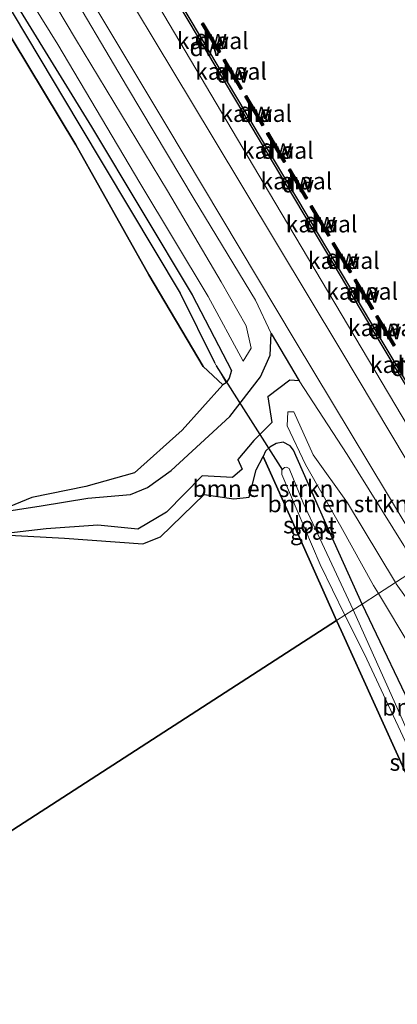
# Model space of a CAD drawing. Units: metres. Extents: x 181950 to 186460, y 356250 to 362500.
# Drawn here: x 183363 to 183419, y 360980 to 361126 of the extents above; entities that cross this region are included whole.
import ezdxf
from ezdxf.enums import TextEntityAlignment as Align

# ---------------------------------------------------------------- set-up
doc = ezdxf.new("R2010")
doc.units = ezdxf.units.M
for name, color, linetype in [('B-ME-GC-DAMWAND-GV-B6', 10, 'Continuous'), ('B-ME-GC-DAMWAND-L-B1', 10, 'Continuous'), ('B-ME-GR-BOS-GV-B6', 10, 'Continuous'), ('B-ME-GW-INSTEEKWATERGANG-L-B1', 10, 'Continuous'), ('B-ME-GW-WATERGANG-GREPPEL-L-B1', 10, 'Continuous'), ('B-ME-KW-DUIKER-L-B1', 10, 'Continuous')]:
    doc.layers.add(name, color=color, linetype=linetype)
for name, color, linetype, lineweight in [('B-ME-GR-BOMENSTRUIKEN-GV-B6', 93, 'Continuous', 18), ('B-ME-GW-KRUINLIJN-L-B1', 93, 'Continuous', 18), ('B-ME-GW-TEENLIJN-L-B1', 93, 'Continuous', 18), ('B-ME-IE-GRASLAND-GV-B6', 93, 'Continuous', 18), ('B-ME-IE-HULPGEOMETRIE-L-B1', 53, 'Continuous', 18), ('B-ME-OB-WATERLIJN-L-B1', 133, 'OB-WATERLIJN', 18), ('B-ME-OG-WATER-GV-B6', 153, 'Continuous', 18), ('B-ME-VH-VERH_SOORT-BITUMEN-GV-B6', 8, 'IE-TERREINAFSCHEIDING-NATUURLIJK-HOUTWAL', 18)]:
    doc.layers.add(name, color=color, linetype=linetype, lineweight=lineweight)
doc.styles.add('NLCS-ISO', font='NLCS-ISO.TTF')
doc.linetypes.add('IE-TERREINAFSCHEIDING-NATUURLIJK-HOUTWAL', pattern='A,7,-1.5,[67,NLCS.SHX,S=0.75,R=45,X=0,Y=0],-1.5,7,-1.5,[70,NLCS.SHX,S=0.75,R=0,X=0,Y=0],-1.5', length=20)
doc.linetypes.add('OB-WATERLIJN', pattern='A,10,[32,NLCS.SHX,S=2,R=0,X=0,Y=0],-12', length=22)

msp = doc.modelspace()

# ---------------------------------------------------------------- linework, layer by layer
at = {"layer": 'B-ME-GC-DAMWAND-GV-B6'}
for points in [[(183432.6375, 361051.4147, 29.257), (183425.7677, 361062.9737, 29.253), (183416.0139, 361079.3384, 29.222), (183406.1478, 361095.8725, 29.224), (183396.3428, 361112.3196, 29.237), (183386.5847, 361128.6898, 29.203), (183376.8976, 361145.0269, 29.206), (183366.485, 361162.5092, 29.214), (183357.4335, 361177.5831, 29.173), (183355.5019, 361180.875, 29.272), (183354.4836, 361182.6888, 29.295), (183354.7322, 361182.8373, 29.19), (183355.7799, 361180.982, 28.514), (183357.6829, 361177.731, 28.514), (183366.7339, 361162.658, 28.514), (183377.1469, 361145.175, 28.514), (183386.8339, 361128.838, 28.514), (183396.5919, 361112.468, 28.514), (183406.3969, 361096.021, 28.514), (183416.2629, 361079.487, 28.514), (183426.0169, 361063.122, 28.514), (183432.8811, 361051.5725, 28.514), (183432.6375, 361051.4147, 29.257)], [(183392.7774, 361121.6299, 28.514), (183392.5283, 361121.4815, 28.514), (183389.9607, 361125.7919, 28.514), (183390.2098, 361125.9403, 28.514), (183392.7774, 361121.6299, 28.514)], [(183393.4314, 361120.532, 28.514), (183396.021, 361116.1846, 28.514), (183395.7719, 361116.0362, 28.514), (183393.1823, 361120.3836, 28.514), (183393.4314, 361120.532, 28.514)], [(183399.2581, 361110.7503, 28.514), (183399.0089, 361110.6019, 28.514), (183396.4066, 361114.9706, 28.514), (183396.6558, 361115.119, 28.514), (183399.2581, 361110.7503, 28.514)], [(183402.2613, 361105.1418, 28.514), (183399.6803, 361109.4749, 28.514), (183399.9294, 361109.6233, 28.514), (183402.5105, 361105.2902, 28.514), (183402.2613, 361105.1418, 28.514)], [(183403.1609, 361104.1983, 28.514), (183405.7812, 361099.7994, 28.514), (183405.5321, 361099.651, 28.514), (183402.9118, 361104.0499, 28.514), (183403.1609, 361104.1983, 28.514)], [(183408.8214, 361094.1289, 28.514), (183406.1709, 361098.5786, 28.514), (183406.42, 361098.727, 28.514), (183409.0705, 361094.2773, 28.514), (183408.8214, 361094.1289, 28.514)], [(183412.3224, 361088.8182, 28.514), (183412.0732, 361088.6698, 28.514), (183409.4538, 361093.0672, 28.514), (183409.703, 361093.2156, 28.514), (183412.3224, 361088.8182, 28.514)], [(183412.9583, 361087.7506, 28.514), (183415.577, 361083.3545, 28.514), (183415.3278, 361083.2061, 28.514), (183412.7092, 361087.6022, 28.514), (183412.9583, 361087.7506, 28.514)], [(183416.1981, 361082.3117, 28.514), (183418.8109, 361077.9254, 28.514), (183418.5618, 361077.777, 28.514), (183415.949, 361082.1633, 28.514), (183416.1981, 361082.3117, 28.514)]]:
    msp.add_polyline3d(points, dxfattribs=at)
at = {"layer": 'B-ME-GC-DAMWAND-L-B1'}
for p, q in [((183390.0955, 361125.8489, 29.233), (183392.6426, 361121.5729, 29.231)), ((183393.3171, 361120.4406, 29.232), (183395.8862, 361116.1276, 29.246)), ((183396.5414, 361115.0276, 29.244), (183399.1233, 361110.6933, 29.21)), ((183399.8151, 361109.5319, 29.202), (183402.3757, 361105.2332, 29.279)), ((183403.0466, 361104.1069, 29.253), (183405.6464, 361099.7424, 29.26)), ((183406.3057, 361098.6356, 29.231), (183408.9357, 361094.2203, 29.259)), ((183409.5886, 361093.1242, 29.238), (183412.1876, 361088.7612, 29.262)), ((183412.844, 361087.6593, 29.257), (183415.4421, 361083.2975, 29.216)), ((183416.0838, 361082.2203, 29.243), (183418.6761, 361077.8684, 29.257))]:
    msp.add_line(p, q, dxfattribs=at)
at = {"layer": 'B-ME-GR-BOMENSTRUIKEN-GV-B6'}
for points in [[(183306.208, 361225.691, 28.757), (183308.186, 361225.598, 28.793), (183310.614, 361224.406, 28.943), (183318.75, 361211.188, 29.093), (183335.386, 361182.806, 28.84), (183349.585, 361159.522, 28.893), (183361.476, 361139.972, 29.023), (183371.199, 361123.557, 29.103), (183384.915, 361100.919, 29.127), (183392.917, 361087.339, 29.077), (183396.611, 361080.775, 29.07), (183397.377, 361077.454, 28.973), (183396.195, 361075.495, 28.7), (183390.964, 361085.16, 28.643), (183380.78, 361102.097, 28.69), (183368.552, 361122.739, 28.643), (183357.236, 361140.927, 28.74), (183345.453, 361161.193, 28.697), (183333.627, 361180.858, 28.577), (183321.163, 361201.578, 28.617), (183306.208, 361225.691, 28.757)], [(183306.208, 361225.691, 28.757), (183321.163, 361201.578, 28.617), (183333.627, 361180.858, 28.577), (183345.453, 361161.193, 28.697), (183357.236, 361140.927, 28.74), (183368.552, 361122.739, 28.643), (183380.78, 361102.097, 28.69), (183390.964, 361085.16, 28.643), (183396.195, 361075.495, 28.7), (183397.377, 361077.454, 28.973), (183396.611, 361080.775, 29.07), (183392.917, 361087.339, 29.077), (183384.915, 361100.919, 29.127), (183371.199, 361123.557, 29.103), (183361.476, 361139.972, 29.023), (183349.585, 361159.522, 28.893), (183335.386, 361182.806, 28.84), (183318.75, 361211.188, 29.093), (183310.614, 361224.406, 28.943), (183308.186, 361225.598, 28.793), (183306.208, 361225.691, 28.757)], [(183393.129, 361071.963, 27.817), (183393.653, 361072.275, 27.808), (183394.096, 361072.963, 27.806), (183394.427, 361074.145, 27.788), (183388.589, 361085.4, 27.58), (183373.558, 361110.448, 27.645), (183357.983, 361135.782, 27.473), (183343.822, 361159.713, 27.391), (183327.305, 361188.015, 27.594), (183313.375, 361211.866, 27.802), (183307.048, 361222.72, 28.176), (183305.908, 361224.614, 28.237), (183305.068, 361225.118, 28.299), (183304.257, 361225.007, 28.347), (183303.311, 361224.331, 28.173), (183295.576, 361223.681, 28.01), (183274.495, 361225.027, 28.323)], [(183368.98, 361133.29, 30.65), (183378.944, 361116.299, 30.677), (183388.863, 361099.647, 30.627), (183398.035, 361084.624, 30.567), (183400.339, 361079.622, 30.503), (183400.2, 361076.39, 30.43), (183398.762, 361073.165, 30.047), (183394.178, 361067.287, 29.57), (183385.429, 361059.229, 28.77), (183381.899, 361056.698, 28.62), (183379.392, 361055.635, 28.623), (183373.011, 361055.085, 28.513), (183366.066, 361053.939, 28.407), (183358.987, 361052.876, 28.32), (183364.683, 361055.167, 27.907), (183372.75, 361056.83, 27.857), (183379.961, 361058.875, 27.787), (183387.097, 361065.251, 27.62), (183393.129, 361071.963, 27.817)], [(183418.86, 361042.507, 29.025), (183411.736, 361054.414, 28.873), (183406.621, 361061.534, 28.81), (183403.724, 361067.968, 29.027), (183402.856, 361067.964, 29.1), (183402.747, 361065.878, 28.913), (183405.463, 361060.107, 28.533), (183410.725, 361050.858, 28.66), (183415.613, 361042.054, 28.633), (183416.325, 361040.869, 28.649), (183413.902, 361039.303, 27.857), (183409.024, 361050.08, 27.962), (183403.701, 361062.229, 28.08), (183403.177, 361062.911, 28.079), (183402.136, 361063.445, 28.079), (183401.08, 361063.224, 28.083), (183400.149, 361062.699, 28.088), (183399.492, 361062.099, 28.1), (183399.164, 361061.303, 28.1), (183398.113, 361059.291, 28.063), (183397.069, 361055.259, 27.867), (183394.778, 361054.979, 28.283), (183390.36, 361055.637, 28.19), (183383.841, 361049.324, 28.02), (183381.234, 361048.29, 28), (183369.567, 361049.136, 28.153), (183359.478, 361049.696, 28.33), (183366.83, 361050.493, 28.39), (183374.524, 361051.053, 28.68), (183380.47, 361050.45, 28.633), (183384.73, 361053.004, 28.637), (183390.083, 361058.427, 28.977), (183394.585, 361058.155, 29.157), (183396.014, 361059.39, 29.243), (183395.403, 361060.851, 29.357), (183397.758, 361063.697, 29.48), (183400.432, 361066.365, 29.78), (183399.842, 361070.181, 30.07), (183403.152, 361072.674, 30.4), (183404.533, 361072.607, 30.68), (183411.676, 361061.578, 30.61), (183420.123, 361048.03, 30.573)], [(183418.86, 361042.507, 29.025), (183416.325, 361040.869, 28.649), (183415.613, 361042.054, 28.633), (183410.725, 361050.858, 28.66), (183405.463, 361060.107, 28.533), (183402.747, 361065.878, 28.913), (183402.856, 361067.964, 29.1), (183403.724, 361067.968, 29.027), (183406.621, 361061.534, 28.81), (183411.736, 361054.414, 28.873), (183418.86, 361042.507, 29.025)], [(183422.001, 361044.538, 30.591), (183418.86, 361042.507, 29.025)], [(183422.9, 361036.851, 29.097), (183418.975, 361042.315, 29.027), (183418.86, 361042.507, 29.025), (183422.001, 361044.538, 30.591)], [(183418.86, 361042.507, 29.025), (183418.975, 361042.315, 29.027), (183422.9, 361036.851, 29.097), (183425.629, 361032.965, 29.13), (183424.848, 361029.294, 28.98), (183425.912, 361026.759, 28.833), (183434.419, 361014.241, 28.697), (183439.625, 361005.321, 28.723), (183444.752, 360997.001, 28.683), (183439.746, 361000.12, 28.463), (183434.994, 361005.606, 28.593), (183430.559, 361014.244, 28.52), (183426.126, 361019.75, 28.51), (183424.616, 361022.362, 28.457), (183425.133, 361025.235, 28.69), (183421.158, 361032.82, 28.76), (183416.325, 361040.869, 28.649), (183418.86, 361042.507, 29.025)], [(183457.435, 360963.847, 27.547), (183446.369, 360984.811, 27.292), (183443.74, 360989.71, 27.443), (183440.024, 360994.927, 27.89), (183437.485, 360998.29, 27.913), (183433.831, 361003.291, 27.983), (183430.443, 361010.494, 28.1), (183426.492, 361016.756, 28.213), (183423.483, 361019.184, 27.987), (183413.902, 361039.303, 27.857), (183416.325, 361040.869, 28.649)], [(183416.325, 361040.869, 28.649), (183421.158, 361032.82, 28.76)]]:
    msp.add_polyline3d(points, dxfattribs=at)
at = {"layer": 'B-ME-GR-BOS-GV-B6'}
for points in [[(183357.058, 361131.341, 27.58), (183371.243, 361107.781, 27.677), (183382.129, 361088.381, 27.42), (183390.241, 361074.743, 27.643), (183393.129, 361071.963, 27.817), (183387.097, 361065.251, 27.62), (183379.961, 361058.875, 27.787), (183372.75, 361056.83, 27.857), (183364.683, 361055.167, 27.907), (183358.987, 361052.876, 28.32), (183366.066, 361053.939, 28.407), (183373.011, 361055.085, 28.513), (183379.392, 361055.635, 28.623), (183381.899, 361056.698, 28.62), (183385.429, 361059.229, 28.77), (183394.178, 361067.287, 29.57), (183398.762, 361073.165, 30.047), (183400.2, 361076.39, 30.43), (183400.339, 361079.622, 30.503), (183404.533, 361072.607, 30.68), (183403.152, 361072.674, 30.4), (183399.842, 361070.181, 30.07), (183400.432, 361066.365, 29.78), (183397.758, 361063.697, 29.48), (183395.403, 361060.851, 29.357), (183396.014, 361059.39, 29.243), (183394.585, 361058.155, 29.157), (183390.083, 361058.427, 28.977), (183384.73, 361053.004, 28.637), (183380.47, 361050.45, 28.633), (183374.524, 361051.053, 28.68), (183366.83, 361050.493, 28.39), (183359.478, 361049.696, 28.33), (183369.567, 361049.136, 28.153), (183381.234, 361048.29, 28), (183383.841, 361049.324, 28.02), (183390.36, 361055.637, 28.19), (183394.778, 361054.979, 28.283), (183397.069, 361055.259, 27.867), (183398.113, 361059.291, 28.063), (183399.164, 361061.303, 28.1), (183403.311, 361052.02, 27.837), (183410.11, 361036.852, 27.888), (183322.704, 360980.359, 27.029)], [(183410.11, 361036.852, 27.888), (183410.784, 361035.347, 27.893), (183420.422, 361014.096, 27.917), (183426.477, 361000.297, 27.893), (183430.578, 360990.725, 27.393), (183434.356, 360979.758, 26.953), (183438.718, 360966.083, 26.853), (183444.425, 360949.754, 26.893), (183451.514, 360932.391, 27.385), (183451.808, 360929.609, 27.27), (183429.004, 360922.455, 27.091), (183419.825, 360921.292, 27.025), (183411.526, 360922.073, 26.987), (183392.426, 360924.889, 26.916), (183380.191, 360928.779, 26.845), (183373.655, 360932.565, 26.807), (183361.778, 360942.188, 26.867), (183344.904, 360958.349, 26.911), (183322.704, 360980.359, 27.029), (183410.11, 361036.852, 27.888)]]:
    msp.add_polyline3d(points, dxfattribs=at)
at = {"layer": 'B-ME-GW-INSTEEKWATERGANG-L-B1'}
msp.add_line((183423.483, 361019.184, 27.987), (183413.902, 361039.303, 27.857), dxfattribs=at)
for points in [[(183303.311, 361224.331, 28.173), (183304.257, 361225.007, 28.347), (183305.068, 361225.118, 28.299), (183305.908, 361224.614, 28.237), (183307.048, 361222.72, 28.176), (183313.375, 361211.866, 27.802), (183327.305, 361188.015, 27.594), (183343.822, 361159.713, 27.391), (183357.983, 361135.782, 27.473), (183373.558, 361110.448, 27.645), (183388.589, 361085.4, 27.58), (183394.427, 361074.145, 27.788), (183394.096, 361072.963, 27.806), (183393.653, 361072.275, 27.808), (183393.129, 361071.963, 27.817)], [(183393.129, 361071.963, 27.817), (183390.241, 361074.743, 27.643), (183382.129, 361088.381, 27.42), (183371.243, 361107.781, 27.677), (183357.058, 361131.341, 27.58), (183344.735, 361153.024, 27.603), (183331.974, 361174.515, 27.677), (183318.62, 361196.939, 27.84), (183308.924, 361213.86, 27.877), (183303.311, 361224.331, 28.173)], [(183413.902, 361039.303, 27.857), (183409.024, 361050.08, 27.962), (183403.701, 361062.229, 28.08), (183403.177, 361062.911, 28.079), (183402.136, 361063.445, 28.079), (183401.08, 361063.224, 28.083), (183400.149, 361062.699, 28.088), (183399.492, 361062.099, 28.1), (183399.164, 361061.303, 28.1)], [(183410.11, 361036.852, 27.888), (183403.311, 361052.02, 27.837), (183399.164, 361061.303, 28.1)], [(183426.477, 361000.297, 27.893), (183420.422, 361014.096, 27.917), (183410.784, 361035.347, 27.893), (183410.11, 361036.852, 27.888)]]:
    msp.add_polyline3d(points, dxfattribs=at)
at = {"layer": 'B-ME-GW-KRUINLIJN-L-B1'}
for points in [[(183306.208, 361225.691, 28.757), (183321.163, 361201.578, 28.617), (183333.627, 361180.858, 28.577), (183345.453, 361161.193, 28.697), (183357.236, 361140.927, 28.74), (183368.552, 361122.739, 28.643), (183380.78, 361102.097, 28.69), (183390.964, 361085.16, 28.643), (183396.195, 361075.495, 28.7)], [(183430.187, 361049.828, 30.577), (183420.816, 361065.656, 30.557), (183400.921, 361099.22, 30.493), (183380.395, 361133.893, 30.467)], [(183402.747, 361065.878, 28.913), (183405.463, 361060.107, 28.533), (183410.725, 361050.858, 28.66), (183415.613, 361042.054, 28.633), (183416.325, 361040.869, 28.649)], [(183416.325, 361040.869, 28.649), (183421.158, 361032.82, 28.76), (183425.133, 361025.235, 28.69), (183424.616, 361022.362, 28.457), (183426.126, 361019.75, 28.51), (183430.559, 361014.244, 28.52), (183434.994, 361005.606, 28.593)]]:
    msp.add_polyline3d(points, dxfattribs=at)
at = {"layer": 'B-ME-GW-TEENLIJN-L-B1'}
for points in [[(183396.195, 361075.495, 28.7), (183397.377, 361077.454, 28.973), (183396.611, 361080.775, 29.07), (183392.917, 361087.339, 29.077), (183384.915, 361100.919, 29.127), (183371.199, 361123.557, 29.103), (183361.476, 361139.972, 29.023), (183349.585, 361159.522, 28.893), (183335.386, 361182.806, 28.84), (183318.75, 361211.188, 29.093), (183310.614, 361224.406, 28.943), (183308.186, 361225.598, 28.793), (183306.208, 361225.691, 28.757)], [(183358.987, 361052.876, 28.32), (183364.683, 361055.167, 27.907), (183372.75, 361056.83, 27.857), (183379.961, 361058.875, 27.787), (183387.097, 361065.251, 27.62), (183393.129, 361071.963, 27.817)], [(183418.86, 361042.507, 29.025), (183411.736, 361054.414, 28.873), (183406.621, 361061.534, 28.81), (183403.724, 361067.968, 29.027), (183402.856, 361067.964, 29.1), (183402.747, 361065.878, 28.913)], [(183425.912, 361026.759, 28.833), (183424.848, 361029.294, 28.98), (183425.629, 361032.965, 29.13), (183422.9, 361036.851, 29.097), (183418.975, 361042.315, 29.027), (183418.86, 361042.507, 29.025)]]:
    msp.add_polyline3d(points, dxfattribs=at)
at = {"layer": 'B-ME-GW-WATERGANG-GREPPEL-L-B1'}
msp.add_polyline3d([(183304.655, 361224.081, 27.285), (183308.541, 361217.839, 27.153), (183326.216, 361187.79, 27.015), (183346.27, 361153.475, 27.015), (183371.685, 361110.921, 27.015), (183386.807, 361085.66, 26.992), (183391.882, 361075.319, 27.011)], dxfattribs=at)
at = {"layer": 'B-ME-IE-GRASLAND-GV-B6'}
for points in [[(183267.685, 361321.312, 30.823), (183280.699, 361299.677, 30.831), (183296.011, 361274.401, 30.566), (183312.4, 361247.079, 30.611), (183330.074, 361217.21, 30.461), (183343.544, 361195.392, 30.388), (183360.196, 361167.446, 30.434), (183380.395, 361133.893, 30.467), (183400.921, 361099.22, 30.493), (183420.816, 361065.656, 30.557), (183430.187, 361049.828, 30.577), (183427.942, 361048.378, 30.72)], [(183432.6375, 361051.4147, 29.257), (183430.187, 361049.828, 30.577), (183420.816, 361065.656, 30.557), (183400.921, 361099.22, 30.493), (183380.395, 361133.893, 30.467), (183360.196, 361167.446, 30.434), (183343.544, 361195.392, 30.388), (183330.074, 361217.21, 30.461), (183312.4, 361247.079, 30.611), (183296.011, 361274.401, 30.566), (183280.699, 361299.677, 30.831), (183267.685, 361321.312, 30.823)], [(183427.942, 361048.378, 30.72), (183410.741, 361077.141, 30.673), (183391.566, 361109.052, 30.733), (183371.62, 361142.204, 30.767), (183350.472, 361177.586, 30.767), (183328.896, 361213.651, 30.743), (183309.882, 361245.469, 30.783), (183289.577, 361279.468, 30.88), (183272.788, 361307.516, 30.803)], [(183304.257, 361225.007, 28.347), (183304.655, 361224.081, 27.285), (183308.541, 361217.839, 27.153), (183326.216, 361187.79, 27.015), (183346.27, 361153.475, 27.015), (183371.685, 361110.921, 27.015), (183386.807, 361085.66, 26.992), (183391.882, 361075.319, 27.011), (183393.653, 361072.275, 27.808), (183393.129, 361071.963, 27.817), (183390.241, 361074.743, 27.643), (183382.129, 361088.381, 27.42), (183371.243, 361107.781, 27.677), (183357.058, 361131.341, 27.58), (183344.735, 361153.024, 27.603), (183331.974, 361174.515, 27.677), (183318.62, 361196.939, 27.84), (183308.924, 361213.86, 27.877), (183303.311, 361224.331, 28.173), (183304.257, 361225.007, 28.347)], [(183304.257, 361225.007, 28.347), (183305.068, 361225.118, 28.299), (183305.908, 361224.614, 28.237), (183307.048, 361222.72, 28.176), (183313.375, 361211.866, 27.802), (183327.305, 361188.015, 27.594), (183343.822, 361159.713, 27.391), (183357.983, 361135.782, 27.473), (183373.558, 361110.448, 27.645), (183388.589, 361085.4, 27.58), (183394.427, 361074.145, 27.788), (183394.096, 361072.963, 27.806), (183393.653, 361072.275, 27.808), (183391.882, 361075.319, 27.011), (183386.807, 361085.66, 26.992), (183371.685, 361110.921, 27.015), (183346.27, 361153.475, 27.015), (183326.216, 361187.79, 27.015), (183308.541, 361217.839, 27.153), (183304.655, 361224.081, 27.285), (183304.257, 361225.007, 28.347)], [(183363.434, 361146.229, 30.833), (183384.675, 361110.817, 30.84), (183403.935, 361078.567, 30.793), (183423.241, 361046.451, 30.797), (183423.719, 361045.648, 30.799), (183422.001, 361044.538, 30.591), (183420.123, 361048.03, 30.573), (183411.676, 361061.578, 30.61), (183404.533, 361072.607, 30.68), (183400.339, 361079.622, 30.503), (183398.035, 361084.624, 30.567), (183388.863, 361099.647, 30.627), (183378.944, 361116.299, 30.677), (183368.98, 361133.29, 30.65)], [(183386.5847, 361128.6898, 29.203), (183396.3428, 361112.3196, 29.237), (183406.1478, 361095.8725, 29.224), (183416.0139, 361079.3384, 29.222), (183425.7677, 361062.9737, 29.253), (183432.6375, 361051.4147, 29.257)], [(183413.902, 361039.303, 27.857), (183412.575, 361038.445, 27.173), (183405.128, 361054.389, 27.173), (183403.036, 361059.516, 27.173), (183402.612, 361059.72, 27.173), (183402.32, 361059.647, 27.173), (183401.933, 361059.333, 27.173), (183401.955, 361058.624, 27.173), (183407.652, 361045.179, 27.173), (183411.327, 361037.638, 27.173), (183410.11, 361036.852, 27.888), (183403.311, 361052.02, 27.837), (183399.164, 361061.303, 28.1), (183399.492, 361062.099, 28.1), (183400.149, 361062.699, 28.088), (183401.08, 361063.224, 28.083), (183402.136, 361063.445, 28.079), (183403.177, 361062.911, 28.079), (183403.701, 361062.229, 28.08), (183409.024, 361050.08, 27.962), (183413.902, 361039.303, 27.857)], [(183437.255, 360980.264, 27.043), (183441.211, 360967.977, 26.863), (183446.984, 360952.958, 27.147), (183449.527, 360946.349, 27.08), (183452.023, 360938.63, 27.267), (183453.76, 360934.251, 27.393), (183454.145, 360932.573, 27.433), (183453.297, 360930.753, 27.278), (183452.584, 360933.32, 26.715), (183449.427, 360940.538, 26.712), (183442.121, 360961.976, 26.723), (183434.82, 360982.913, 26.78), (183430.373, 360996.778, 27.173), (183430.628, 360997.266, 27.173), (183423.456, 361014.105, 27.173), (183418.871, 361024.387, 27.173), (183412.575, 361038.445, 27.173), (183413.902, 361039.303, 27.857), (183423.483, 361019.184, 27.987), (183425.363, 361014.64, 27.84), (183430.484, 361002.522, 27.787), (183434.686, 360989.841, 27.64), (183435.924, 360985.452, 27.033), (183437.255, 360980.264, 27.043)], [(183438.718, 360966.083, 26.853), (183434.356, 360979.758, 26.953), (183430.578, 360990.725, 27.393), (183426.477, 361000.297, 27.893), (183420.422, 361014.096, 27.917), (183410.784, 361035.347, 27.893), (183410.11, 361036.852, 27.888), (183411.327, 361037.638, 27.173)], [(183411.327, 361037.638, 27.173), (183414.244, 361031.816, 27.173), (183422.094, 361015.03, 27.173), (183424.048, 361009.369, 27.173), (183425.558, 361006.427, 27.173), (183429.878, 360997.465, 27.173), (183430.108, 360996.903, 27.173), (183430.373, 360996.778, 27.173), (183434.82, 360982.913, 26.78), (183442.121, 360961.976, 26.723)]]:
    msp.add_polyline3d(points, dxfattribs=at)
at = {"layer": 'B-ME-IE-HULPGEOMETRIE-L-B1'}
msp.add_line((183393.653, 361072.275, 27.808), (183391.882, 361075.319, 27.011), dxfattribs=at)
msp.add_polyline3d([(183422.001, 361044.538, 30.591), (183418.86, 361042.507, 29.025), (183416.325, 361040.869, 28.649), (183413.902, 361039.303, 27.857), (183412.575, 361038.445, 27.173), (183411.327, 361037.638, 27.173), (183410.11, 361036.852, 27.888), (183322.704, 360980.359, 27.029)], dxfattribs=at)
at = {"layer": 'B-ME-KW-DUIKER-L-B1'}
msp.add_line((183402.086, 361059.279, 27.297), (183392.198, 361074.807, 27.227), dxfattribs=at)
at = {"layer": 'B-ME-OB-WATERLIJN-L-B1'}
for points in [[(183432.8811, 361051.5725, 28.514), (183426.0169, 361063.122, 28.514), (183416.2629, 361079.487, 28.514), (183406.3969, 361096.021, 28.514), (183396.5919, 361112.468, 28.514), (183386.8339, 361128.838, 28.514)], [(183392.5283, 361121.4815, 28.514), (183389.9607, 361125.7919, 28.514), (183390.2098, 361125.9403, 28.514), (183392.7774, 361121.6299, 28.514), (183392.5283, 361121.4815, 28.514)], [(183396.021, 361116.1846, 28.514), (183395.7719, 361116.0362, 28.514), (183393.1823, 361120.3836, 28.514), (183393.4314, 361120.532, 28.514), (183396.021, 361116.1846, 28.514)], [(183396.4066, 361114.9706, 28.514), (183396.6558, 361115.119, 28.514), (183399.2581, 361110.7503, 28.514), (183399.0089, 361110.6019, 28.514), (183396.4066, 361114.9706, 28.514)], [(183402.5105, 361105.2902, 28.514), (183402.2613, 361105.1418, 28.514), (183399.6803, 361109.4749, 28.514), (183399.9294, 361109.6233, 28.514), (183402.5105, 361105.2902, 28.514)], [(183405.7812, 361099.7994, 28.514), (183405.5321, 361099.651, 28.514), (183402.9118, 361104.0499, 28.514), (183403.1609, 361104.1983, 28.514), (183405.7812, 361099.7994, 28.514)], [(183408.8214, 361094.1289, 28.514), (183406.1709, 361098.5786, 28.514), (183406.42, 361098.727, 28.514), (183409.0705, 361094.2773, 28.514), (183408.8214, 361094.1289, 28.514)], [(183409.703, 361093.2156, 28.514), (183412.3224, 361088.8182, 28.514), (183412.0732, 361088.6698, 28.514), (183409.4538, 361093.0672, 28.514), (183409.703, 361093.2156, 28.514)], [(183412.7092, 361087.6022, 28.514), (183412.9583, 361087.7506, 28.514), (183415.577, 361083.3545, 28.514), (183415.3278, 361083.2061, 28.514), (183412.7092, 361087.6022, 28.514)], [(183416.1981, 361082.3117, 28.514), (183418.8109, 361077.9254, 28.514), (183418.5618, 361077.777, 28.514), (183415.949, 361082.1633, 28.514), (183416.1981, 361082.3117, 28.514)]]:
    msp.add_polyline3d(points, dxfattribs=at)
at = {"layer": 'B-ME-OG-WATER-GV-B6'}
for points in [[(183426.0169, 361063.122, 28.514), (183416.2629, 361079.487, 28.514), (183406.3969, 361096.021, 28.514), (183396.5919, 361112.468, 28.514), (183386.8339, 361128.838, 28.514)], [(183392.7774, 361121.6299, 28.514), (183390.2098, 361125.9403, 28.514), (183389.9607, 361125.7919, 28.514), (183392.5283, 361121.4815, 28.514), (183392.7774, 361121.6299, 28.514)], [(183393.4314, 361120.532, 28.514), (183393.1823, 361120.3836, 28.514), (183395.7719, 361116.0362, 28.514), (183396.021, 361116.1846, 28.514), (183393.4314, 361120.532, 28.514)], [(183399.2581, 361110.7503, 28.514), (183396.6558, 361115.119, 28.514), (183396.4066, 361114.9706, 28.514), (183399.0089, 361110.6019, 28.514), (183399.2581, 361110.7503, 28.514)], [(183402.2613, 361105.1418, 28.514), (183402.5105, 361105.2902, 28.514), (183399.9294, 361109.6233, 28.514), (183399.6803, 361109.4749, 28.514), (183402.2613, 361105.1418, 28.514)], [(183403.1609, 361104.1983, 28.514), (183402.9118, 361104.0499, 28.514), (183405.5321, 361099.651, 28.514), (183405.7812, 361099.7994, 28.514), (183403.1609, 361104.1983, 28.514)], [(183408.8214, 361094.1289, 28.514), (183409.0705, 361094.2773, 28.514), (183406.42, 361098.727, 28.514), (183406.1709, 361098.5786, 28.514), (183408.8214, 361094.1289, 28.514)], [(183412.3224, 361088.8182, 28.514), (183409.703, 361093.2156, 28.514), (183409.4538, 361093.0672, 28.514), (183412.0732, 361088.6698, 28.514), (183412.3224, 361088.8182, 28.514)], [(183412.9583, 361087.7506, 28.514), (183412.7092, 361087.6022, 28.514), (183415.3278, 361083.2061, 28.514), (183415.577, 361083.3545, 28.514), (183412.9583, 361087.7506, 28.514)], [(183416.1981, 361082.3117, 28.514), (183415.949, 361082.1633, 28.514), (183418.5618, 361077.777, 28.514), (183418.8109, 361077.9254, 28.514), (183416.1981, 361082.3117, 28.514)], [(183412.575, 361038.445, 27.173), (183411.327, 361037.638, 27.173), (183407.652, 361045.179, 27.173), (183401.955, 361058.624, 27.173), (183401.933, 361059.333, 27.173), (183402.32, 361059.647, 27.173), (183402.612, 361059.72, 27.173), (183403.036, 361059.516, 27.173), (183405.128, 361054.389, 27.173), (183412.575, 361038.445, 27.173)], [(183412.575, 361038.445, 27.173), (183418.871, 361024.387, 27.173), (183423.456, 361014.105, 27.173), (183430.628, 360997.266, 27.173), (183430.373, 360996.778, 27.173), (183430.108, 360996.903, 27.173), (183429.878, 360997.465, 27.173), (183425.558, 361006.427, 27.173), (183424.048, 361009.369, 27.173), (183422.094, 361015.03, 27.173), (183414.244, 361031.816, 27.173), (183411.327, 361037.638, 27.173), (183412.575, 361038.445, 27.173)]]:
    msp.add_polyline3d(points, dxfattribs=at)
at = {"layer": 'B-ME-VH-VERH_SOORT-BITUMEN-GV-B6'}
msp.add_polyline3d([(183272.788, 361307.516, 30.803), (183289.577, 361279.468, 30.88), (183309.882, 361245.469, 30.783), (183328.896, 361213.651, 30.743), (183350.472, 361177.586, 30.767), (183371.62, 361142.204, 30.767), (183391.566, 361109.052, 30.733), (183410.741, 361077.141, 30.673), (183427.942, 361048.378, 30.72), (183423.719, 361045.648, 30.799), (183423.241, 361046.451, 30.797), (183403.935, 361078.567, 30.793), (183384.675, 361110.817, 30.84), (183363.434, 361146.229, 30.833), (183341.942, 361182.187, 30.747), (183320.6, 361217.786, 30.787), (183312.952, 361230.71, 30.794), (183311.15, 361233.755, 30.796), (183295.905, 361259.517, 30.81), (183284.192, 361278.806, 30.84), (183269.018, 361304.221, 30.793)], dxfattribs=at)

# ---------------------------------------------------------------- texts
at = {"layer": 'B-ME-GC-DAMWAND-GV-B6', "ltscale": 0.2, "style": 'NLCS-ISO'}
for p in [(183391.6507, 361123.2947), (183390.6084, 361122.2434), (183394.3676, 361118.7337), (183398.1175, 361112.4384), (183401.3286, 361106.9344), (183404.1094, 361102.3794), (183407.8608, 361095.9681), (183411.175, 361090.5178), (183413.9061, 361085.9328), (183417.1436, 361080.4978), (183420.4157, 361075.0047)]:
    msp.add_text('dw', height=2.5, dxfattribs=at).set_placement(p, align=Align.MIDDLE_CENTER)
at = {"layer": 'B-ME-GC-DAMWAND-L-B1', "ltscale": 0.2, "style": 'NLCS-ISO'}
for p in [(183391.369, 361123.7109), (183394.6016, 361118.2841), (183397.8323, 361112.8605), (183401.0954, 361107.3825), (183404.3465, 361101.9247), (183407.6207, 361096.428), (183410.8881, 361090.9427), (183414.143, 361085.4784), (183417.3799, 361080.0444), (183420.6525, 361074.5503)]:
    msp.add_text('dw', height=2.5, dxfattribs=at).set_placement(p, align=Align.MIDDLE_CENTER)
at = {"layer": 'B-ME-GR-BOMENSTRUIKEN-GV-B6', "ltscale": 0.2, "style": 'NLCS-ISO'}
for p in [(183399.1352, 361056.524), (183410.3209, 361054.2418), (183427.4132, 361023.9315)]:
    msp.add_text('bmn en strkn', height=2.5, dxfattribs=at).set_placement(p, align=Align.MIDDLE_CENTER)
at = {"layer": 'B-ME-IE-GRASLAND-GV-B6', "ltscale": 0.2, "style": 'NLCS-ISO'}
msp.add_text('gras', height=2.5, dxfattribs=at).set_placement((183406.533, 361050.1485), align=Align.MIDDLE_CENTER)
at = {"layer": 'B-ME-OG-WATER-GV-B6', "ltscale": 0.2, "style": 'NLCS-ISO'}
for s, p in [('kanaal', (183391.6507, 361123.2947)), ('kanaal', (183394.3676, 361118.7337)), ('kanaal', (183398.1175, 361112.4384)), ('kanaal', (183401.3286, 361106.9344)), ('kanaal', (183404.1094, 361102.3794)), ('kanaal', (183407.8608, 361095.9681)), ('kanaal', (183411.175, 361090.5178)), ('kanaal', (183413.9061, 361085.9328)), ('kanaal', (183417.1436, 361080.4978)), ('kanaal', (183420.4157, 361075.0047)), ('sloot', (183406.1113, 361051.0936)), ('sloot', (183421.9796, 361015.698))]:
    msp.add_text(s, height=2.5, dxfattribs=at).set_placement(p, align=Align.MIDDLE_CENTER)

doc.saveas('drawing.dxf')
